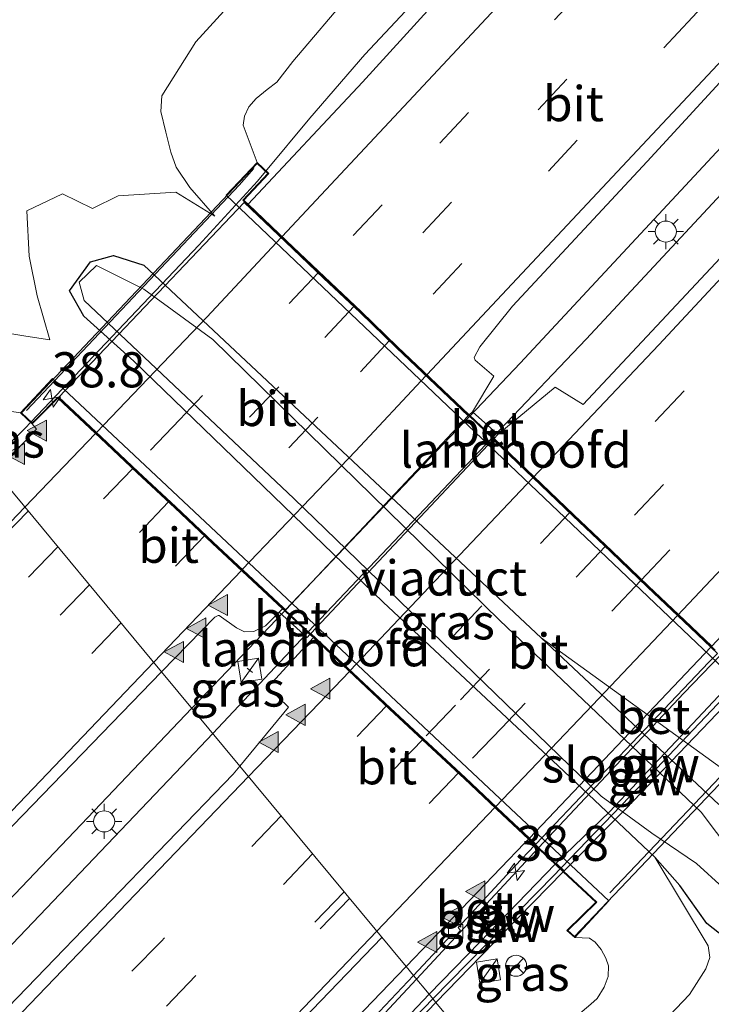
# Model space of a CAD drawing. Units: metres. Extents: x 89999 to 100009, y 456871 to 462503.
# Drawn here: x 91032 to 91081, y 457860 to 457930 of the extents above; entities that cross this region are included whole.
import ezdxf
from ezdxf.enums import TextEntityAlignment as Align

# ---------------------------------------------------------------- set-up
doc = ezdxf.new("R2010")
doc.units = ezdxf.units.M
doc.linetypes.add('IE-TERREINAFSCHEIDING', pattern=[10, 8, -2])
doc.linetypes.add('VW-3-9_STREEP', pattern=[12, 3, -9])
doc.layers.get('0').update_dxf_attribs({"lineweight": 25})
for name, color, linetype, lineweight in [('B-ME-AM-KILOMETR-S-B1', 7, 'Continuous', 18), ('B-ME-BV-GELEIDECONSTRUCTIE-GELEIDERAIL-L-B1', 213, 'BV-GELEIDERAIL', 18), ('B-ME-BV-GELEIDECONSTRUCTIE-GELEIDERAIL-L-B2', 213, 'BV-GELEIDERAIL', 18), ('B-ME-GW-KRUINLIJN-L-B1', 93, 'Continuous', 18), ('B-ME-GW-TEENLIJN-L-B1', 93, 'Continuous', 18), ('B-ME-IE-GRASLAND-GV-B6', 93, 'Continuous', 18), ('B-ME-IE-HULPGEOMETRIE-L-B1', 53, 'Continuous', 18), ('B-ME-IE-INRICHTINGSELEMENT-S-B1', 253, 'Continuous', 18), ('B-ME-IE-MEUBILAIR_WEGMEUBILAIR-LICHTMAST-S-B1', 8, 'Continuous', 18), ('B-ME-IE-TERREINAFSCHEIDING-RASTERHEKWERK-L-B1', 8, 'IE-TERREINAFSCHEIDING', 18), ('B-ME-KW-GELUIDSWERING-GV-B6', 8, 'Continuous', 18), ('B-ME-KW-GELUIDSWERING-GV-B7', 8, 'Continuous', 18), ('B-ME-KW-LANDHOOFD-GV-B6', 173, 'Continuous', 18), ('B-ME-KW-LEUNING-L-B2', 8, 'Continuous', 18), ('B-ME-KW-SCHERM-L-B1', 8, 'Continuous', 18), ('B-ME-KW-SCHERM-L-B2', 8, 'Continuous', 18), ('B-ME-KW-VIADUCT-GV-B7', 173, 'Continuous', 18), ('B-ME-OG-WATER-GV-B6', 153, 'Continuous', 18), ('B-ME-VH-VERH_SOORT-BETON-OVERIG-GV-B6', 8, 'IE-TERREINAFSCHEIDING-NATUURLIJK-HOUTWAL', 18), ('B-ME-VH-VERH_SOORT-BETON-OVERIG-GV-B7', 8, 'IE-TERREINAFSCHEIDING-NATUURLIJK-HOUTWAL', 18), ('B-ME-VH-VERH_SOORT-BITUMEN-GV-B6', 8, 'IE-TERREINAFSCHEIDING-NATUURLIJK-HOUTWAL', 18), ('B-ME-VH-VERH_SOORT-BITUMEN-GV-B7', 8, 'Continuous', 18), ('B-ME-VV-KOLK-S-B1', 8, 'Continuous', 18), ('B-ME-VW-MARKERING-39STREEP-015-L-B1', 255, 'VW-3-9_STREEP', 18), ('B-ME-VW-MARKERING-39STREEP-015-L-B2', 255, 'VW-3-9_STREEP', 18), ('B-ME-VW-MARKERING-STREEP-015-L-B1', 7, 'Continuous', 18), ('B-ME-VW-MARKERING-STREEP-015-L-B2', 7, 'Continuous', 18), ('B-ME-VW-MARKERING-VLAKMARK-S-B1', 7, 'Continuous', 18), ('B-ME-VW-MEUBILAIR_WEGMEUBILAIR-RONA-S-B1', 8, 'Continuous', 18)]:
    doc.layers.add(name, color=color, linetype=linetype, lineweight=lineweight)
doc.layers.add('B-ME-GW-INSTEEKWATERGANG-L-B1', color=10, linetype='Continuous')
doc.styles.add('NLCS-ISO', font='NLCS-ISO.TTF')
doc.linetypes.add('BV-GELEIDERAIL', pattern='A,10,-3,[108,NLCS.SHX,S=1,R=0,X=0,Y=0],-3', length=16)
doc.linetypes.add('IE-TERREINAFSCHEIDING-NATUURLIJK-HOUTWAL', pattern='A,7,-1.5,[67,NLCS.SHX,S=0.75,R=45,X=0,Y=0],-1.5,7,-1.5,[70,NLCS.SHX,S=0.75,R=0,X=0,Y=0],-1.5', length=20)

# ---------------------------------------------------------------- blocks, each defined once
blk = doc.blocks.new('hecto')
for p, q in [((0, 0.625), (-0.625, 0)), ((0, -0.625), (0, 0.625)), ((-0.625, 0), (0.625, 0)), ((0.625, 0), (0, -0.625))]:
    blk.add_line(p, q)
blk = doc.blocks.new('verfsymbol')
for color in [252, 253]:
    blk.add_hatch(color=color).paths.add_polyline_path([(0.75, -0.625), (0, 0.75), (-0.75, -0.625)])
blk.add_lwpolyline([(0.75, -0.625), (0, 0.75), (-0.75, -0.625)], close=True)
blk = doc.blocks.new('kast')
blk.add_line((-0.75, -0.75), (0.75, 0.75))
blk.add_lwpolyline([(-0.75, 0.75), (0.75, 0.75), (0.75, -0.75), (-0.75, -0.75)], close=True)
blk = doc.blocks.new('lantaarnpaal')
for p, q in [((-0.884, 0.884), (-0.53, 0.53)), ((0, 0.75), (0, 1.25)), ((0.53, 0.53), (0.884, 0.884)), ((-0.75, 0), (-1.25, 0)), ((0.75, 0), (1.25, 0)), ((-0.53, -0.53), (-0.884, -0.884)), ((0.53, -0.53), (0.884, -0.884)), ((0, -0.75), (0, -1.25))]:
    blk.add_line(p, q)
blk.add_circle((0, 0), 0.75)
blk = doc.blocks.new('kolk')
blk.add_lwpolyline([(-0.5, -0.5), (0.5, -0.5), (0.5, 0.5), (-0.5, 0.5)], close=True)
blk = doc.blocks.new('wegwijzer')
for q in [(0, 0.75), (-0.53, -0.53), (0.53, -0.53)]:
    blk.add_line((0, 0), q)
blk.add_circle((0, 0), 0.75)

msp = doc.modelspace()

# ---------------------------------------------------------------- linework, layer by layer
at = {"layer": 'B-ME-BV-GELEIDECONSTRUCTIE-GELEIDERAIL-L-B1'}
for points in [[(91109.535, 457985.0138, 0.9789), (91109.5262, 457985.0042, 0.9788), (91089.2863, 457962.8612, 0.8566), (91068.6983, 457941.043, 0.6763), (91056.3904, 457927.9093, 0.7702), (91052.4564, 457923.3802, 0.8108), (91049.3182, 457919.5839, 0.9288)], [(91125.2685, 457968.9426, 1.6385), (91121.4047, 457964.643, 1.6332), (91095.3633, 457935.9927, 1.5139), (91067.4387, 457905.9372, 1.45), (91063.8399, 457902.1542, 1.4265)], [(91126.8468, 457967.3304, 1.6138), (91123.0411, 457963.0775, 1.6031), (91091.0452, 457927.9589, 1.488), (91072.122, 457907.6376, 1.3954), (91065.9874, 457901.1875, 1.5234), (91065.4495, 457900.6205, 1.5162)], [(91032.6307, 457901.7622, 0.7314), (91032.1811, 457901.2888, 0.7238), (91029.6287, 457898.7915, 0.607)], [(91050.7145, 457888.3572, 1.3407), (91050.5886, 457888.2248, 1.3399), (91044.0697, 457881.3809, 1.07)], [(91052.3568, 457886.8177, 1.3419), (91052.2066, 457886.6593, 1.3399), (91045.5558, 457879.5891, 1.021)], [(91044.0697, 457881.3809, 1.07), (91036.1927, 457873.111, 0.7439), (91022.9386, 457859.2157, 0.4327), (90992.496, 457828.2204, -0.1204), (90975.7026, 457811.3261, -0.4852), (90956.8627, 457792.6911, -0.8997), (90926.0364, 457762.7832, -1.3737), (90890.5812, 457729.0967, -1.6939), (90871.0339, 457710.8638, -1.8499), (90835.2025, 457678.0436, -2.0346), (90808.8367, 457654.2213, -2.2069), (90786.4354, 457634.1783, -2.1476), (90756.9656, 457608.621, -2.1098), (90731.8601, 457587.2799, -2.0131), (90717.2905, 457575.0242, -1.9591)], [(91045.5558, 457879.5891, 1.021), (91043.3655, 457877.2606, 0.916), (91025.0303, 457858.0508, 0.5927), (90994.3216, 457826.6549, -0.1094), (90977.1997, 457809.5576, -0.5251), (90960.8836, 457793.5455, -0.8378), (90945.3498, 457778.623, -1.152), (90936.42, 457769.6837, -1.2768), (90914.0503, 457748.2544, -1.553), (90878.4981, 457714.8316, -1.8649), (90853.1076, 457691.332, -1.9985), (90817.7354, 457659.1485, -2.1085), (90787.7903, 457632.5235, -2.1802), (90768.05, 457615.274, -2.1469), (90739.2681, 457590.6895, -2.0969), (90718.5748, 457573.4423, -2.019)], [(91068.7401, 457871.461, 0.7974), (91068.4452, 457871.1476, 0.7935), (91060.052, 457862.1111, 0.4202)], [(91060.052, 457862.1111, 0.4202), (91055.8642, 457857.6023, 0.234), (91023.4861, 457824.0937, -0.4113), (91010.4082, 457810.8351, -0.6801), (90982.5297, 457783.5676, -1.0457), (90961.1692, 457762.5123, -1.3256), (90937.4277, 457739.5926, -1.7027), (90911.4187, 457714.7058, -1.9772), (90907.1834, 457710.4566, -2.0012), (90903.1318, 457706.0475, -2.0149), (90878.9145, 457677.9279, -2.3114), (90869.0791, 457666.6448, -2.3268)]]:
    msp.add_polyline3d(points, dxfattribs=at)
at = {"layer": 'B-ME-BV-GELEIDECONSTRUCTIE-GELEIDERAIL-L-B2'}
for p, q in [((91063.8399, 457902.1542, 1.4265), (91050.7145, 457888.3572, 1.3407)), ((91065.4495, 457900.6205, 1.5162), (91052.3568, 457886.8177, 1.3419))]:
    msp.add_line(p, q, dxfattribs=at)
for points in [[(91049.3182, 457919.5839, 0.9288), (91048.7361, 457918.8796, 0.9507), (91044.5743, 457914.3405, 0.9355), (91032.6307, 457901.7622, 0.7314)], [(91081.6833, 457885.1506, 0.8813), (91079.0835, 457882.4525, 0.9346), (91068.7401, 457871.461, 0.7974)]]:
    msp.add_polyline3d(points, dxfattribs=at)
at = {"layer": 'B-ME-GW-INSTEEKWATERGANG-L-B1'}
msp.add_polyline3d([(91082.724, 457864.48, -3.365), (91080.722, 457866.078, -3.266), (91078.783, 457868.773, -3.308), (91077.013, 457870.777, -3.901), (91070.126, 457877.279, -3.806), (91057.695, 457888.942, -3.824), (91039.944, 457906.073, -3.805), (91036.387, 457909.285, -3.736), (91035.371, 457911.073, -3.761), (91036.865, 457913.146, -4.089), (91038.49, 457913.606, -4.089), (91040.65, 457912.898, -4.089), (91068.924, 457886.385, -3.882), (91081.561, 457874.534, -4.05)], dxfattribs=at)
at = {"layer": 'B-ME-GW-KRUINLIJN-L-B1'}
for points in [[(91048.726, 457920.216, 0.292), (91047.734, 457922.878, -0.039), (91047.821, 457923.521, -0.05), (91048.129, 457924.18, -0.062), (91048.642, 457924.774, -0.078), (91049.435, 457925.418, -0.085), (91050.118, 457925.939, -0.139), (91051.26, 457927.389, -0.167), (91055.397, 457932.303, -0.233), (91058.435, 457935.368, -0.271), (91065.833, 457943.248, -0.072), (91077.437, 457955.817, 0.203), (91080.537, 457959.061, 0.27), (91085.176, 457963.997, 0.273), (91088.324, 457967.684, 0.295), (91094.513, 457974.077, 0.372), (91100.324, 457980.539, 0.354), (91106.299, 457987.149, 0.357), (91106.843, 457987.764, 0.36)], [(91045.704, 457916.393, -1.941), (91042.927, 457918.108, -2.226), (91038.838, 457917.836, -2.684), (91037.006, 457916.936, -2.829), (91034.866, 457917.974, -2.806), (91032.324, 457916.768, -2.646), (91032.495, 457913.551, -2.354), (91033.068, 457910.739, -2.268), (91033.971, 457907.607, -2.261)], [(91031.882, 457902.412, 0.101), (91029.663, 457902.727, -0.22), (91028.931, 457902.466, -0.243), (91027.94, 457901.845, -0.294), (91027.443, 457901.427, -0.303)], [(91071.31, 457865.08, -0.257), (91072.361, 457865.031, -0.348), (91072.761, 457864.731, -0.37), (91073.204, 457864.214, -0.37), (91073.517, 457863.608, -0.378), (91073.707, 457863.057, -0.381), (91073.7, 457862.288, -0.386), (91073.406, 457861.536, -0.419), (91072.916, 457860.742, -0.452), (91072.469, 457860.337, -0.411), (91069.802, 457858.077, -0.401), (91065.706, 457855.293, -0.393)]]:
    msp.add_polyline3d(points, dxfattribs=at)
at = {"layer": 'B-ME-GW-TEENLIJN-L-B1'}
for points in [[(91045.704, 457916.393, -1.941), (91043.929, 457918.425, -1.995), (91042.948, 457919.873, -2.244), (91042.586, 457920.938, -2.297), (91042.227, 457922.362, -2.323), (91041.872, 457923.831, -2.353), (91041.948, 457924.948, -2.374), (91044.36, 457928.799, -2.386), (91054.293, 457939.72, -2.376), (91065.885, 457952.281, -2.226), (91073.396, 457960.787, -1.978), (91075.377, 457962.871, -1.86), (91078.397, 457965.199, -1.704), (91085.613, 457972.818, -1.434), (91090.679, 457978.047, -1.201), (91096.219, 457983.406, -1.003), (91101.3, 457988.676, -0.956), (91103.48, 457991.199, -0.895)], [(91033.971, 457907.607, -2.261), (91032.26, 457907.851, -2.16), (91030.55, 457908.135, -2.162), (91029.307, 457908.099, -2.106), (91028.075, 457907.906, -2.084), (91026.262, 457907.281, -2.091), (91024.63, 457906.261, -2.165), (91023.947, 457905.642, -2.167)], [(91068.924, 457886.385, -3.882), (91082.181, 457876.816, -3.813), (91088.139, 457872.16, -3.219), (91090.29, 457871.04, -3.218), (91092.28, 457870.24, -3.228), (91094.09, 457870.16, -3.278), (91096.03, 457870.72, -3.298), (91097.67, 457871.76, -3.308), (91098.61, 457872.96, -3.328), (91099.26, 457874.56, -3.358), (91099.34, 457876.36, -3.368), (91099.03, 457878.6, -3.348), (91098.68, 457879.8, -3.418)], [(91077.013, 457870.777, -3.901), (91080.805, 457864.487, -3.223), (91080.915, 457863.655, -3.216), (91080.629, 457862.85, -3.221), (91079.479, 457861.025, -3.26), (91077.106, 457858.532, -3.252), (91074.49, 457856.311, -3.265), (91068.697, 457851.778, -3.257), (91068.649, 457851.745, -3.257)]]:
    msp.add_polyline3d(points, dxfattribs=at)
at = {"layer": 'B-ME-IE-GRASLAND-GV-B6'}
for points in [[(91065.5608, 457905.0041, 0.7503), (91064.227, 457906.1576, 0.7062), (91064.1563, 457906.3305, 0.6987), (91064.5526, 457907.1045, 0.6957), (91066.8831, 457909.9959, 0.6941), (91076.4612, 457920.2804, 0.7366), (91102.6038, 457948.7258, 0.8621), (91122.9951, 457971.2649, 0.8933), (91129.0889, 457965.0401, 0.7975), (91114.4455, 457948.8826, 0.7321), (91088.6542, 457920.8826, 0.713), (91071.9071, 457903.0021, 0.6532), (91069.9228, 457904.2405, 0.712), (91065.845, 457900.859, 0.831), (91065.77, 457900.926, 0.785), (91064.038, 457902.476, 0.78), (91065.5608, 457905.0041, 0.7503)], [(91054.293, 457939.72, -2.376), (91044.36, 457928.799, -2.386), (91041.948, 457924.948, -2.374), (91041.872, 457923.831, -2.353), (91042.227, 457922.362, -2.323), (91042.586, 457920.938, -2.297), (91042.948, 457919.873, -2.244), (91043.929, 457918.425, -1.995), (91045.704, 457916.393, -1.941), (91042.927, 457918.108, -2.226), (91038.838, 457917.836, -2.684), (91037.006, 457916.936, -2.829), (91034.866, 457917.974, -2.806), (91032.324, 457916.768, -2.646), (91032.495, 457913.551, -2.354), (91033.068, 457910.739, -2.268), (91033.971, 457907.607, -2.261), (91032.26, 457907.851, -2.16), (91030.55, 457908.135, -2.162)], [(91030.55, 457908.135, -2.162), (91032.26, 457907.851, -2.16), (91033.971, 457907.607, -2.261), (91033.068, 457910.739, -2.268), (91032.495, 457913.551, -2.354), (91032.324, 457916.768, -2.646), (91034.866, 457917.974, -2.806), (91037.006, 457916.936, -2.829), (91038.838, 457917.836, -2.684), (91042.927, 457918.108, -2.226), (91045.704, 457916.393, -1.941), (91043.929, 457918.425, -1.995), (91042.948, 457919.873, -2.244), (91042.586, 457920.938, -2.297), (91042.227, 457922.362, -2.323), (91041.872, 457923.831, -2.353), (91041.948, 457924.948, -2.374), (91044.36, 457928.799, -2.386), (91054.293, 457939.72, -2.376)], [(91069.0859, 457940.0824, 0.0144), (91056.2185, 457925.9326, 0.1008), (91048.0819, 457917.2383, 0.2346), (91047.871, 457917.439, 0.249), (91047.774, 457917.531, 0.292), (91049.548, 457919.434, 0.292), (91048.726, 457920.216, 0.292), (91047.734, 457922.878, -0.039), (91047.821, 457923.521, -0.05), (91048.129, 457924.18, -0.062), (91048.642, 457924.774, -0.078), (91049.435, 457925.418, -0.085)], [(91055.397, 457932.303, -0.233), (91051.26, 457927.389, -0.167), (91050.118, 457925.939, -0.139), (91049.435, 457925.418, -0.085), (91048.642, 457924.774, -0.078), (91048.129, 457924.18, -0.062), (91047.821, 457923.521, -0.05), (91047.734, 457922.878, -0.039), (91048.726, 457920.216, 0.292), (91046.519, 457917.896, -1.401), (91085.892, 457880.412, -1.398)], [(91049.435, 457925.418, -0.085), (91050.118, 457925.939, -0.139), (91051.26, 457927.389, -0.167), (91055.397, 457932.303, -0.233)], [(91082.724, 457864.48, -3.365), (91080.722, 457866.078, -3.266), (91078.783, 457868.773, -3.308), (91077.013, 457870.777, -3.901), (91070.126, 457877.279, -3.806), (91057.695, 457888.942, -3.824), (91039.944, 457906.073, -3.805), (91036.387, 457909.285, -3.736), (91035.371, 457911.073, -3.761), (91036.865, 457913.146, -4.089), (91038.49, 457913.606, -4.089), (91040.65, 457912.898, -4.089), (91068.924, 457886.385, -3.882), (91081.561, 457874.534, -4.05)], [(91082.181, 457876.816, -3.813), (91068.924, 457886.385, -3.882), (91040.65, 457912.898, -4.089), (91038.49, 457913.606, -4.089), (91036.865, 457913.146, -4.089), (91035.371, 457911.073, -3.761), (91036.387, 457909.285, -3.736), (91039.944, 457906.073, -3.805), (91057.695, 457888.942, -3.824), (91070.126, 457877.279, -3.806), (91077.013, 457870.777, -3.901), (91080.805, 457864.487, -3.223), (91080.915, 457863.655, -3.216), (91080.629, 457862.85, -3.221), (91079.479, 457861.025, -3.26), (91077.106, 457858.532, -3.252)], [(91084.59, 457868.303, -4.484), (91080.314, 457873.998, -4.446), (91065.985, 457887.622, -4.431), (91045.563, 457907.622, -4.409), (91040.665, 457911.211, -4.385), (91037.297, 457912.888, -4.171), (91036.06, 457911.703, -4.243), (91036.416, 457910.4, -4.338), (91051.338, 457896.319, -4.508), (91073.189, 457875.119, -4.447), (91076.809, 457872.487, -4.403), (91079.972, 457870.336, -4.417), (91081.853, 457868.637, -4.519)], [(91069.802, 457858.077, -0.401), (91072.469, 457860.337, -0.411), (91072.916, 457860.742, -0.452), (91073.406, 457861.536, -0.419), (91073.7, 457862.288, -0.386), (91073.707, 457863.057, -0.381), (91073.517, 457863.608, -0.378), (91073.204, 457864.214, -0.37), (91072.761, 457864.731, -0.37), (91072.361, 457865.031, -0.348), (91071.31, 457865.08, -0.257), (91073.735, 457867.676, -1.353), (91034.164, 457904.84, -1.32), (91031.882, 457902.412, 0.101)], [(91027.94, 457901.845, -0.294), (91028.931, 457902.466, -0.243), (91029.663, 457902.727, -0.22), (91031.882, 457902.412, 0.101), (91032.316, 457901.995, 0.039), (91032.712, 457901.615, 0.101), (91033.0294, 457901.2513, 0.0158), (91030.1137, 457898.2071, -0.0965), (91027.443, 457901.427, -0.303), (91027.94, 457901.845, -0.294)], [(91031.882, 457902.412, 0.101), (91029.663, 457902.727, -0.22)], [(91050.9502, 457881.4513, 0.4367), (91047.4761, 457877.2738, 0.3339), (91041.9205, 457883.9722, 0.3314), (91045.6989, 457887.8712, 0.4247), (91045.9336, 457887.9899, 0.4504), (91046.0221, 457887.973, 0.454), (91047.2453, 457887.1066, 0.4833), (91047.8114, 457886.8315, 0.505), (91048.4841, 457886.8362, 0.5271), (91049.3045, 457887.2481, 0.5943), (91050.2959, 457888.2278, 0.6415), (91052.282, 457886.426, 0.675), (91052.476, 457886.638, 0.675), (91052.7228, 457886.4058, 0.6238), (91049.4885, 457882.8799, 0.4821), (91050.9502, 457881.4513, 0.4367)], [(91081.561, 457874.534, -4.05), (91068.924, 457886.385, -3.882), (91082.181, 457876.816, -3.813)], [(90967.2974, 457808.2401, -1.3833), (90992.1533, 457833.0773, -0.8139), (91014.9555, 457856.3023, -0.2993), (91015.7928, 457857.011, -0.3144), (91041.9205, 457883.9722, 0.3314), (91047.4761, 457877.2738, 0.3339), (91046.9998, 457876.7011, 0.3198), (91028.2994, 457857.344, -0.1137), (91004.6432, 457833.2181, -0.5777), (90979.1764, 457807.6876, -1.1461), (90950.5161, 457779.4659, -1.6602), (90918.7961, 457748.842, -2.1232), (90897.1213, 457728.3259, -2.3365), (90870.4434, 457703.4859, -2.5267), (90839.5462, 457675.2549, -2.6424)], [(91064.553, 457864.741, 0.006), (91060.946, 457861.034, -0.196), (91059.8312, 457862.3772, -0.2427), (91062.5846, 457865.3161, -0.1918), (91062.8261, 457865.1958, -0.1894), (91063.1966, 457865.5753, -0.1857), (91063.0204, 457865.7857, -0.1774), (91067.0662, 457870.1792, 0.0687), (91068.4666, 457871.6495, 0.0992), (91069.926, 457870.282, 0.006), (91064.553, 457864.741, 0.006)], [(91077.106, 457858.532, -3.252), (91079.479, 457861.025, -3.26), (91080.629, 457862.85, -3.221), (91080.915, 457863.655, -3.216), (91080.805, 457864.487, -3.223), (91077.013, 457870.777, -3.901), (91078.783, 457868.773, -3.308), (91080.722, 457866.078, -3.266), (91082.724, 457864.48, -3.365)], [(91070.491, 457869.752, -0.123), (91072.812, 457867.577, -0.13), (91070.74, 457865.56, -0.247), (91071.31, 457865.08, -0.257), (91072.361, 457865.031, -0.348), (91072.761, 457864.731, -0.37), (91073.204, 457864.214, -0.37), (91073.517, 457863.608, -0.378), (91073.707, 457863.057, -0.381), (91073.7, 457862.288, -0.386), (91073.406, 457861.536, -0.419), (91072.916, 457860.742, -0.452), (91072.469, 457860.337, -0.411), (91069.802, 457858.077, -0.401), (91065.706, 457855.293, -0.393), (91061.427, 457860.453, -0.226), (91066.255, 457865.412, -0.123), (91070.491, 457869.752, -0.123)], [(91057.0167, 457859.3732, -0.2948), (91059.8312, 457862.3772, -0.2427), (91060.946, 457861.034, -0.196), (91054.942, 457854.692, -0.277)], [(91048.756, 457847.25, -0.406), (91061.427, 457860.453, -0.226), (91065.706, 457855.293, -0.393)]]:
    msp.add_polyline3d(points, dxfattribs=at)
at = {"layer": 'B-ME-IE-HULPGEOMETRIE-L-B1'}
msp.add_polyline3d([(91065.706, 457855.293, -0.393), (91061.427, 457860.453, -0.226), (91060.946, 457861.034, -0.196), (91059.8312, 457862.3772, -0.2427), (91059.3088, 457863.0069, -0.1736), (91047.4761, 457877.2738, 0.3339), (91041.9205, 457883.9722, 0.3314), (91030.1137, 457898.2071, -0.0965), (91027.443, 457901.427, -0.303), (91023.947, 457905.642, -2.167), (91019.795, 457910.648, -2.343), (91018.705, 457911.963, -2.722), (91015.938, 457915.299, -2.798), (91014.106, 457917.508, -4.517), (91010.516, 457921.836, -4.517), (91008.209, 457924.618, -2.668), (91005.516, 457927.865, -2.569), (90986.995, 457950.195, -2.26)], dxfattribs=at)
at = {"layer": 'B-ME-IE-TERREINAFSCHEIDING-RASTERHEKWERK-L-B1'}
msp.add_line((91048.3809, 457883.9182, 0.6585), (91048.0071, 457884.2468, 0.6522), dxfattribs=at)
at = {"layer": 'B-ME-KW-GELUIDSWERING-GV-B6'}
for points in [[(91069.926, 457870.282, 0.006), (91070.491, 457869.752, -0.123), (91066.255, 457865.412, -0.123), (91061.427, 457860.453, -0.226), (91060.946, 457861.034, -0.196), (91064.553, 457864.741, 0.006), (91069.926, 457870.282, 0.006)], [(91060.946, 457861.034, -0.196), (91061.427, 457860.453, -0.226), (91048.756, 457847.25, -0.406), (91034.528, 457832.515, -0.538), (91032.881, 457830.872, -0.538), (91032.483, 457831.259, -0.571), (91039.953, 457839.12, -0.565), (91046.919, 457846.334, -0.46), (91054.942, 457854.692, -0.277), (91060.946, 457861.034, -0.196)]]:
    msp.add_polyline3d(points, dxfattribs=at)
at = {"layer": 'B-ME-KW-GELUIDSWERING-GV-B7'}
msp.add_polyline3d([(91083.604, 457883.252, 0.108), (91074.948, 457874.219, -0.036), (91070.559, 457869.825, -0.123), (91069.994, 457870.355, 0.006), (91073.779, 457874.011, 0.21), (91079.685, 457880.268, 0.21), (91083.016, 457883.811, 0.291), (91083.604, 457883.252, 0.108)], dxfattribs=at)
at = {"layer": 'B-ME-KW-LANDHOOFD-GV-B6'}
for points in [[(91085.892, 457880.412, -1.398), (91046.519, 457917.896, -1.401), (91048.726, 457920.216, 0.292)], [(91048.726, 457920.216, 0.292), (91049.548, 457919.434, 0.292), (91047.774, 457917.531, 0.292), (91047.871, 457917.439, 0.249), (91048.0819, 457917.2383, 0.2346), (91050.811, 457914.641, 0.357), (91053.515, 457912.069, 0.486), (91056.111, 457909.606, 0.504), (91058.706, 457907.088, 0.615), (91063.808, 457902.253, 0.774), (91065.57, 457900.574, 0.786), (91071.249, 457895.138, 0.588), (91073.944, 457892.591, 0.459), (91076.566, 457890.081, 0.402), (91079.148, 457887.619, 0.339), (91081.0643, 457885.807, 0.1947)], [(91040.193, 457898.143, 0.267), (91037.57, 457900.601, 0.174), (91034.535, 457903.454, 0.088), (91032.973, 457901.878, 0.012), (91032.712, 457901.615, 0.101), (91032.316, 457901.995, 0.039), (91031.882, 457902.412, 0.101), (91034.164, 457904.84, -1.32), (91073.735, 457867.676, -1.353), (91071.31, 457865.08, -0.257), (91070.74, 457865.56, -0.247), (91072.812, 457867.577, -0.13), (91070.491, 457869.752, -0.123), (91069.926, 457870.282, 0.006), (91068.4666, 457871.6495, 0.0992), (91068.0194, 457872.0696, 0.0733), (91066.15, 457873.828, 0.096), (91063.478, 457876.367, 0.225), (91060.818, 457878.82, 0.336), (91058.137, 457881.311, 0.426), (91052.7228, 457886.4058, 0.6238), (91052.476, 457886.638, 0.675), (91050.685, 457888.317, 0.681), (91050.5315, 457888.4605, 0.6473), (91045.529, 457893.138, 0.477), (91042.858, 457895.643, 0.348), (91040.193, 457898.143, 0.267)]]:
    msp.add_polyline3d(points, dxfattribs=at)
at = {"layer": 'B-ME-KW-LEUNING-L-B2'}
msp.add_line((91086.5601, 457881.6893, 0.4033), (91073.8191, 457868.2573, 0.2296), dxfattribs=at)
msp.add_polyline3d([(91032.3029, 457902.5691, 0.2692), (91047.436, 457918.6001, 0.4646), (91048.4784, 457919.7931, 0.4621)], dxfattribs=at)
at = {"layer": 'B-ME-KW-SCHERM-L-B1'}
for points in [[(91061.227, 457860.699, 2.533), (91069.839, 457869.514, 1.599), (91070.278, 457869.953, 1.599)], [(91032.85, 457831.353, 2.152), (91036.51, 457835.113, 2.548), (91053.009, 457852.201, 2.533), (91061.227, 457860.699, 2.533)]]:
    msp.add_polyline3d(points, dxfattribs=at)
at = {"layer": 'B-ME-KW-SCHERM-L-B2'}
msp.add_polyline3d([(91070.367, 457870.045, 1.599), (91075.82, 457875.721, 1.599), (91083.237, 457883.53, 1.62)], dxfattribs=at)
at = {"layer": 'B-ME-KW-VIADUCT-GV-B7'}
msp.add_polyline3d([(91088.127, 457882.836, 0.047), (91071.306, 457865.149, -0.257), (91070.814, 457865.563, -0.247), (91072.884, 457867.578, -0.13), (91070.525, 457869.788, -0.123), (91069.96, 457870.318, 0.006), (91068.356, 457871.821, 0.084), (91052.51, 457886.674, 0.675), (91050.719, 457888.353, 0.681), (91034.534, 457903.524, 0.088), (91032.937, 457901.913, 0.012), (91032.711, 457901.685, 0.101), (91032.351, 457902.031, 0.039), (91031.952, 457902.414, 0.101), (91048.728, 457920.145, 0.292), (91049.478, 457919.432, 0.292), (91047.704, 457917.529, 0.292), (91047.837, 457917.403, 0.249), (91063.774, 457902.217, 0.774), (91065.536, 457900.538, 0.786), (91081.301, 457885.515, 0.207)], dxfattribs=at)
at = {"layer": 'B-ME-OG-WATER-GV-B6'}
msp.add_polyline3d([(91081.853, 457868.637, -4.519), (91079.972, 457870.336, -4.417), (91076.809, 457872.487, -4.403), (91073.189, 457875.119, -4.447), (91051.338, 457896.319, -4.508), (91036.416, 457910.4, -4.338), (91036.06, 457911.703, -4.243), (91037.297, 457912.888, -4.171), (91040.665, 457911.211, -4.385), (91045.563, 457907.622, -4.409), (91065.985, 457887.622, -4.431), (91080.314, 457873.998, -4.446), (91084.59, 457868.303, -4.484)], dxfattribs=at)
at = {"layer": 'B-ME-VH-VERH_SOORT-BETON-OVERIG-GV-B6'}
for points in [[(91065.57, 457900.574, 0.786), (91063.808, 457902.253, 0.774), (91064.038, 457902.476, 0.78), (91065.77, 457900.926, 0.785), (91065.845, 457900.859, 0.831), (91065.57, 457900.574, 0.786)], [(91050.5315, 457888.4605, 0.6473), (91050.685, 457888.317, 0.681), (91052.476, 457886.638, 0.675), (91052.282, 457886.426, 0.675), (91050.2959, 457888.2278, 0.6415), (91050.5315, 457888.4605, 0.6473)], [(91062.5846, 457865.3161, -0.1918), (91059.8312, 457862.3772, -0.2427), (91059.3088, 457863.0069, -0.1736), (91067.7435, 457871.7791, 0.0707), (91068.0194, 457872.0696, 0.0733), (91068.4666, 457871.6495, 0.0992), (91067.0662, 457870.1792, 0.0687), (91063.0204, 457865.7857, -0.1774), (91063.1966, 457865.5753, -0.1857), (91062.8261, 457865.1958, -0.1894), (91062.5846, 457865.3161, -0.1918)], [(91045.5541, 457848.7019, -0.572), (91059.3088, 457863.0069, -0.1736), (91059.8312, 457862.3772, -0.2427), (91057.0167, 457859.3732, -0.2948), (91057.097, 457859.2044, -0.2965), (91056.7806, 457858.8443, -0.2998), (91056.5969, 457858.9302, -0.3018), (91043.2725, 457845.0885, -0.6196), (91041.2367, 457843.0056, -0.6762), (91041.4142, 457842.7849, -0.6774), (91041.1566, 457842.5362, -0.6819), (91040.9531, 457842.7054, -0.6845), (91028.0192, 457829.4146, -0.9379), (91016.8099, 457818.272, -1.0762), (91005.9134, 457808.0943, -1.2995), (91005.7764, 457808.2458, -1.2405), (91027.3526, 457830.0573, -0.9289), (91045.5541, 457848.7019, -0.572)]]:
    msp.add_polyline3d(points, dxfattribs=at)
at = {"layer": 'B-ME-VH-VERH_SOORT-BETON-OVERIG-GV-B7'}
msp.add_polyline3d([(91081.4658, 457885.2891, 0.3369), (91080.8537, 457884.6557, 0.3688), (91068.5351, 457871.7215, 0.0832), (91068.0882, 457872.142, 0.0739), (91080.9951, 457885.7341, 0.1941), (91081.4658, 457885.2891, 0.3369)], dxfattribs=at)
at = {"layer": 'B-ME-VH-VERH_SOORT-BITUMEN-GV-B6'}
for points in [[(91065.5608, 457905.0041, 0.7503), (91064.038, 457902.476, 0.78), (91063.808, 457902.253, 0.774), (91058.706, 457907.088, 0.615), (91056.111, 457909.606, 0.504), (91053.515, 457912.069, 0.486), (91050.811, 457914.641, 0.357), (91048.0819, 457917.2383, 0.2346), (91056.2185, 457925.9326, 0.1008), (91069.0859, 457940.0824, 0.0144), (91075.5223, 457946.806, 0.0381), (91096.7566, 457969.837, 0.345), (91110.0058, 457984.5328, 0.3996), (91122.9951, 457971.2649, 0.8933), (91102.6038, 457948.7258, 0.8621), (91076.4612, 457920.2804, 0.7366), (91066.8831, 457909.9959, 0.6941), (91064.5526, 457907.1045, 0.6957), (91064.1563, 457906.3305, 0.6987), (91064.227, 457906.1576, 0.7062), (91065.5608, 457905.0041, 0.7503)], [(91071.9071, 457903.0021, 0.6532), (91088.6542, 457920.8826, 0.713), (91114.4455, 457948.8826, 0.7321), (91129.0889, 457965.0401, 0.7975), (91142.041, 457951.8097, 0.2809), (91136.718, 457945.884, 0.2269), (91112.8305, 457919.7931, 0.1437), (91082.8328, 457887.6693, 0.2112), (91081.0643, 457885.807, 0.1947), (91079.148, 457887.619, 0.339), (91076.566, 457890.081, 0.402), (91073.944, 457892.591, 0.459), (91071.249, 457895.138, 0.588), (91065.57, 457900.574, 0.786), (91065.845, 457900.859, 0.831), (91069.9228, 457904.2405, 0.712), (91071.9071, 457903.0021, 0.6532)], [(91045.529, 457893.138, 0.477), (91050.5315, 457888.4605, 0.6473), (91050.2959, 457888.2278, 0.6415), (91049.3045, 457887.2481, 0.5943), (91048.4841, 457886.8362, 0.5271), (91047.8114, 457886.8315, 0.505), (91047.2453, 457887.1066, 0.4833), (91046.0221, 457887.973, 0.454), (91045.9336, 457887.9899, 0.4504), (91045.6989, 457887.8712, 0.4247), (91041.9205, 457883.9722, 0.3314), (91030.1137, 457898.2071, -0.0965), (91033.0294, 457901.2513, 0.0158), (91032.712, 457901.615, 0.101), (91032.973, 457901.878, 0.012), (91034.535, 457903.454, 0.088), (91037.57, 457900.601, 0.174), (91040.193, 457898.143, 0.267), (91042.858, 457895.643, 0.348), (91045.529, 457893.138, 0.477)], [(90823.5061, 457697.079, -3.2833), (90843.1512, 457715.0295, -3.079), (90844.4144, 457716.1924, -3.0748), (90855.8857, 457726.7532, -2.9343), (90875.2869, 457744.7982, -2.8549), (90887.3148, 457756.3246, -2.7876), (90887.5865, 457756.5849, -2.7883), (90916.7982, 457784.8265, -2.5144), (90937.6437, 457805.2103, -2.2036), (90970.9043, 457838.1815, -1.535), (91003.0884, 457871.0429, -0.9708), (91010.3645, 457878.3582, -0.8), (91023.8923, 457891.7116, -0.336), (91030.1137, 457898.2071, -0.0965), (91041.9205, 457883.9722, 0.3314), (91015.7928, 457857.011, -0.3144), (91014.9555, 457856.3023, -0.2993), (90992.1533, 457833.0773, -0.8139), (90967.2974, 457808.2401, -1.3833)], [(91050.9502, 457881.4513, 0.4367), (91049.4885, 457882.8799, 0.4821), (91052.7228, 457886.4058, 0.6238), (91058.137, 457881.311, 0.426), (91060.818, 457878.82, 0.336), (91063.478, 457876.367, 0.225), (91066.15, 457873.828, 0.096), (91068.0194, 457872.0696, 0.0733), (91067.7435, 457871.7791, 0.0707), (91059.3088, 457863.0069, -0.1736), (91047.4761, 457877.2738, 0.3339), (91050.9502, 457881.4513, 0.4367)], [(90839.5462, 457675.2549, -2.6424), (90870.4434, 457703.4859, -2.5267), (90897.1213, 457728.3259, -2.3365), (90918.7961, 457748.842, -2.1232), (90950.5161, 457779.4659, -1.6602), (90979.1764, 457807.6876, -1.1461), (91004.6432, 457833.2181, -0.5777), (91028.2994, 457857.344, -0.1137), (91046.9998, 457876.7011, 0.3198), (91047.4761, 457877.2738, 0.3339), (91059.3088, 457863.0069, -0.1736), (91045.5541, 457848.7019, -0.572), (91027.3526, 457830.0573, -0.9289), (91005.7764, 457808.2458, -1.2405)]]:
    msp.add_polyline3d(points, dxfattribs=at)
at = {"layer": 'B-ME-VH-VERH_SOORT-BITUMEN-GV-B7'}
for points in [[(91058.637, 457907.016, 0.615), (91063.739, 457902.181, 0.774), (91050.753, 457888.39, 0.681), (91050.6026, 457888.5307, 0.675), (91045.597, 457893.211, 0.477), (91042.926, 457895.716, 0.348), (91040.261, 457898.216, 0.267), (91037.638, 457900.674, 0.174), (91034.603, 457903.527, 0.088), (91047.802, 457917.366, 0.249), (91050.742, 457914.569, 0.357), (91053.446, 457911.996, 0.486), (91056.042, 457909.534, 0.504), (91058.637, 457907.016, 0.615)], [(91076.497, 457890.009, 0.402), (91079.079, 457887.546, 0.339), (91080.9951, 457885.7341, 0.1941), (91068.0882, 457872.142, 0.0739), (91066.219, 457873.901, 0.096), (91063.546, 457876.44, 0.225), (91060.886, 457878.893, 0.336), (91058.205, 457881.384, 0.426), (91052.544, 457886.711, 0.675), (91065.501, 457900.502, 0.786), (91071.18, 457895.066, 0.588), (91073.875, 457892.519, 0.459), (91076.497, 457890.009, 0.402)]]:
    msp.add_polyline3d(points, dxfattribs=at)
at = {"layer": 'B-ME-VW-MARKERING-39STREEP-015-L-B1'}
for p, q in [((91039.8719, 457898.4439, 0.2529), (91034.5327, 457892.8794, 0.0907)), ((91042.4126, 457896.0608, 0.3027), (91036.7812, 457890.1684, 0.1504)), ((91044.9745, 457893.6581, 0.4041), (91039.0353, 457887.4508, 0.2546)), ((91057.8953, 457881.5384, 0.4076), (91050.4227, 457873.7211, 0.2519)), ((91060.4715, 457879.142, 0.3448), (91052.6666, 457871.0155, 0.1574)), ((91063.0333, 457876.7771, 0.2526), (91054.9057, 457868.3158, 0.0487))]:
    msp.add_line(p, q, dxfattribs=at)
for points in [[(91114.9066, 457979.5269, 0.652), (91104.4338, 457967.8795, 0.5898), (91080.1043, 457941.3452, 0.4115), (91057.6187, 457917.1918, 0.3663), (91053.13, 457912.4352, 0.3626)], [(91117.3807, 457976.9997, 0.7638), (91105.3486, 457963.6311, 0.6985), (91078.9658, 457934.9094, 0.5301), (91055.6593, 457910.0346, 0.5176)], [(91119.8344, 457974.4934, 0.8723), (91106.0993, 457959.255, 0.8177), (91079.6934, 457930.5545, 0.6678), (91058.1903, 457907.5884, 0.6189)], [(91132.332, 457961.7274, 0.733), (91121.9102, 457950.1809, 0.6788), (91095.5326, 457921.4544, 0.6578), (91070.9406, 457895.2951, 0.5715)], [(91134.7882, 457959.2183, 0.6084), (91120.5017, 457943.446, 0.5438), (91094.0807, 457914.7595, 0.5271), (91073.4766, 457892.8955, 0.4442)], [(91137.249, 457956.7047, 0.5018), (91133.1089, 457952.0927, 0.4578), (91110.846, 457927.7338, 0.3796), (91086.3263, 457901.3753, 0.3812), (91076.0189, 457890.4667, 0.3551)], [(91034.5327, 457892.8794, 0.0907), (91016.2046, 457873.7777, -0.4662), (90984.7268, 457841.6197, -1.1433), (90959.2836, 457816.1514, -1.657), (90929.278, 457786.7634, -2.1343), (90899.0097, 457757.646, -2.5364), (90866.1706, 457726.8795, -2.7724), (90844.1211, 457706.5372, -3.0083), (90815.2256, 457680.3449, -3.1306), (90788.3331, 457656.412, -3.1954), (90761.2146, 457632.7356, -3.1532), (90733.8868, 457609.3011, -3.2076), (90707.491, 457587.0941, -2.9254)], [(91036.7812, 457890.1684, 0.1504), (91025.3764, 457878.2352, -0.158), (91000.285, 457852.4203, -0.7539), (90974.9579, 457826.8366, -1.3001), (90951.5254, 457803.6007, -1.7359), (90925.7676, 457778.4506, -2.1297), (90897.5903, 457751.4872, -2.467), (90869.1319, 457724.8206, -2.6789), (90838.1977, 457696.4118, -2.9882), (90809.2443, 457670.2836, -3.0656), (90780.0157, 457644.4635, -3.0583), (90752.8206, 457620.875, -3.0809), (90723.1102, 457595.6109, -3.0131), (90709.6906, 457584.3849, -2.9107)], [(91039.0353, 457887.4508, 0.2546), (91026.0763, 457873.9067, -0.0718), (91000.9583, 457848.1176, -0.6638), (90973.5013, 457820.4211, -1.2885), (90945.7501, 457793.0193, -1.7564), (90922.0853, 457770.0201, -2.1223), (90898.2145, 457747.2346, -2.3917), (90867.5298, 457718.5564, -2.6283), (90843.2126, 457696.2481, -2.8787), (90812.0476, 457668.0927, -2.9577), (90787.3334, 457646.2249, -2.9644), (90760.1785, 457622.5902, -2.9828), (90730.5125, 457597.2739, -2.9848), (90711.9052, 457581.6572, -2.7765)], [(91050.4227, 457873.721, 0.2519), (91041.9078, 457864.8133, 0.0744), (91014.6841, 457836.8873, -0.4864), (90985.096, 457807.0791, -1.1278), (90959.5031, 457781.7612, -1.5569), (90929.2645, 457752.6132, -2.0134), (90898.8192, 457723.681, -2.333), (90874.6824, 457701.1777, -2.5005), (90848.1379, 457676.8594, -2.6053), (90821.3674, 457652.7902, -2.6878), (90794.411, 457628.9293, -2.7076), (90762.6647, 457601.431, -2.6586), (90737.5408, 457580.0352, -2.6379), (90723.0585, 457567.9199, -2.6265)], [(91052.6666, 457871.0155, 0.1574), (91038.9873, 457856.7726, -0.1709), (91011.7269, 457828.8825, -0.6879), (90982.0549, 457799.1578, -1.3178), (90956.3848, 457773.9183, -1.7041), (90930.4215, 457748.9805, -2.0937), (90895.6203, 457715.9219, -2.4425), (90880.2787, 457701.5826, -2.5566), (90851.5399, 457675.2184, -2.6754), (90822.5471, 457649.1339, -2.7372), (90793.319, 457623.3133, -2.7662), (90756.981, 457591.9519, -2.722), (90729.4957, 457568.7022, -2.7029), (90725.2698, 457565.1964, -2.7008)], [(91054.9057, 457868.3158, 0.0487), (91039.2723, 457852.0405, -0.3433), (91014.0868, 457826.3173, -0.7835), (90986.5448, 457798.7053, -1.3487), (90958.7705, 457771.3269, -1.8066), (90928.5534, 457742.1566, -2.245), (90898.0218, 457713.3155, -2.5285), (90873.8349, 457690.866, -2.7158), (90842.7996, 457662.5676, -2.8034), (90813.7022, 457636.5996, -2.8437), (90782.0974, 457608.9388, -2.8461), (90752.4994, 457583.543, -2.8283), (90727.4648, 457562.4928, -2.7944)], [(91055.2873, 457867.8557, 0.0448), (91041.214, 457853.183, -0.208), (91023.602, 457835.111, -0.562), (91012.584, 457823.961, -0.775), (90990.68, 457802.196, -1.237), (90969.116, 457780.843, -1.633), (90937.465, 457750.092, -2.122), (90911.307, 457725.123, -2.395), (90902.7704, 457717.1397, -2.4692)]]:
    msp.add_polyline3d(points, dxfattribs=at)
at = {"layer": 'B-ME-VW-MARKERING-39STREEP-015-L-B2'}
for points in [[(91053.0611, 457912.3622, 0.3625), (91043.2059, 457901.9187, 0.3542), (91039.941, 457898.5159, 0.255)], [(91055.591, 457909.9617, 0.5176), (91050.2493, 457904.2606, 0.5147), (91042.4816, 457896.1329, 0.3046)], [(91058.1221, 457907.5156, 0.6188), (91053.038, 457902.0856, 0.6072), (91045.0434, 457893.7302, 0.4059)], [(91070.9406, 457895.2951, 0.5715), (91064.7103, 457888.6677, 0.5497), (91057.9643, 457881.6105, 0.4091)], [(91073.4766, 457892.8955, 0.4442), (91062.8256, 457881.5931, 0.4013), (91060.5406, 457879.2139, 0.3464)], [(91076.0189, 457890.4667, 0.3551), (91066.125, 457879.9957, 0.3301), (91063.1024, 457876.849, 0.2543)]]:
    msp.add_polyline3d(points, dxfattribs=at)
at = {"layer": 'B-ME-VW-MARKERING-STREEP-015-L-B1'}
for p, q in [((91037.2161, 457900.9337, 0.0934), (91032.1996, 457895.6923, -0.0554)), ((91047.6062, 457891.1958, 0.5), (91041.3556, 457884.6533, 0.3467)), ((91065.6345, 457874.3179, 0.1113), (91057.2257, 457865.5185, -0.1013))]:
    msp.add_line(p, q, dxfattribs=at)
for points in [[(91112.3659, 457982.1221, 0.5422), (91102.413, 457971.0535, 0.4803), (91074.0199, 457940.1057, 0.244), (91050.4953, 457914.9415, 0.3129)], [(91122.3708, 457971.9026, 0.9831), (91112.8227, 457961.2734, 0.9385), (91086.4671, 457932.5274, 0.8338), (91060.7947, 457905.1086, 0.7212)], [(91129.8316, 457964.2815, 0.8468), (91126.1275, 457960.1457, 0.8238), (91103.8541, 457935.7972, 0.7875), (91077.2919, 457907.2417, 0.6948), (91068.3362, 457897.7881, 0.6265)], [(91139.7859, 457954.1133, 0.3553), (91139.2557, 457953.5213, 0.3485), (91114.9882, 457926.9311, 0.2572), (91092.5423, 457902.7417, 0.2368), (91078.6184, 457887.9853, 0.2719)], [(91032.1996, 457895.6923, -0.0554), (91016.1792, 457878.9535, -0.5309), (90986.8232, 457848.9169, -1.1451), (90961.4337, 457823.3956, -1.6461), (90929.326, 457791.8672, -2.2059), (90901.2385, 457764.8105, -2.5871), (90879.4264, 457744.2142, -2.7492), (90850.8849, 457717.6369, -2.9345), (90817.6012, 457687.3526, -3.2303), (90788.5025, 457661.3867, -3.2793), (90769.0414, 457644.3177, -3.2119), (90739.5144, 457618.8683, -3.2551), (90715.4203, 457598.4545, -3.15), (90705.1917, 457589.9262, -3.0878)], [(91032.436, 457895.4073, -0.0186), (91012.018, 457874.436, -0.496), (90979.236, 457841.105, -1.153), (90960.187, 457821.945, -1.525), (90921.347, 457783.737, -2.218), (90899.545, 457762.809, -2.464), (90880.474, 457744.655, -2.666), (90878.5905, 457742.8641, -2.6789)], [(91041.3556, 457884.6533, 0.3467), (91031.2585, 457874.0847, 0.0989), (91010.2707, 457852.4776, -0.3977), (90985.0001, 457826.8388, -0.9818), (90968.0289, 457809.8694, -1.3629), (90942.3682, 457784.6209, -1.7623), (90909.9604, 457753.4014, -2.2251), (90885.9782, 457730.7345, -2.3968), (90859.571, 457706.2681, -2.6467), (90824.0255, 457674.0119, -2.7857), (90808.3794, 457660.0052, -2.9082), (90779.101, 457634.2425, -2.8447), (90756.4109, 457614.6179, -2.8634), (90728.9984, 457591.2829, -2.8063), (90714.1689, 457578.869, -2.7119)], [(91055.2768, 457884.0024, 0.5268), (91053.1295, 457881.7357, 0.5104), (91048.1043, 457876.5164, 0.3949)], [(91048.1043, 457876.5164, 0.3949), (91030.2414, 457857.9639, -0.0158), (91005.0433, 457832.2534, -0.5266), (90979.6298, 457806.7561, -1.0895), (90953.9833, 457781.493, -1.5433), (90921.6207, 457750.2262, -2.0251), (90891.0939, 457721.3806, -2.323), (90862.4843, 457694.8765, -2.4963), (90835.8577, 457670.6487, -2.5883), (90809.0275, 457646.6464, -2.6384), (90777.4458, 457618.9596, -2.6615), (90750.1484, 457595.4901, -2.5832), (90720.7985, 457570.7034, -2.5361)], [(91057.2257, 457865.5185, -0.1013), (91049.9859, 457857.9424, -0.2844), (91022.7093, 457829.931, -0.8178), (90995.2299, 457802.2571, -1.3057), (90967.5043, 457774.8304, -1.7945), (90939.5131, 457747.6742, -2.2052), (90911.2594, 457720.7912, -2.5329), (90880.5456, 457692.1448, -2.782), (90849.5338, 457663.8212, -2.8781), (90824.9686, 457641.7868, -2.9053), (90793.4408, 457614.0391, -2.9284), (90763.9226, 457588.5512, -2.9095), (90736.4468, 457565.2907, -2.8782), (90729.739, 457559.6918, -2.8736)], [(90904.9789, 457714.2695, -2.5714), (90915.15, 457723.758, -2.482), (90925.9, 457733.994, -2.413), (90940.901, 457748.378, -2.227), (90958.615, 457765.543, -1.957), (90973.306, 457779.902, -1.786), (90990.309, 457796.708, -1.417), (91015.379, 457821.66, -0.856), (91032.193, 457838.71, -0.598), (91057.591, 457865.0781, -0.0755)]]:
    msp.add_polyline3d(points, dxfattribs=at)
at = {"layer": 'B-ME-VW-MARKERING-STREEP-015-L-B2'}
msp.add_line((91068.3362, 457897.7881, 0.6265), (91055.3454, 457884.0748, 0.5273), dxfattribs=at)
for points in [[(91050.4271, 457914.8686, 0.3131), (91045.1403, 457909.2133, 0.3286), (91037.2851, 457901.0058, 0.0955)], [(91060.7266, 457905.0358, 0.7209), (91055.7112, 457899.6792, 0.6989), (91047.6751, 457891.2679, 0.5017)], [(91078.6184, 457887.9853, 0.2719), (91072.5877, 457881.5941, 0.2871), (91065.7038, 457874.3904, 0.1131)]]:
    msp.add_polyline3d(points, dxfattribs=at)

# ---------------------------------------------------------------- block references
at = {"layer": 'B-ME-AM-KILOMETR-S-B1', "rotation": 9}
for p in [(91034.1121, 457903.4342, 1.4473), (91067.1193, 457869.7411, 1.3534)]:
    msp.add_blockref('hecto', p, dxfattribs=at)
at = {"layer": 'B-ME-IE-INRICHTINGSELEMENT-S-B1', "rotation": 9}
for p in [(91048.195, 457884.08, 1.0622), (91065.1802, 457862.6865, 0.0353)]:
    msp.add_blockref('kast', p, dxfattribs=at)
at = {"layer": 'B-ME-IE-MEUBILAIR_WEGMEUBILAIR-LICHTMAST-S-B1', "rotation": 90}
for p in [(91077.796, 457915.297, 0.927), (91037.831, 457873.335, 0.328)]:
    msp.add_blockref('lantaarnpaal', p, dxfattribs=at)
at = {"layer": 'B-ME-VV-KOLK-S-B1', "rotation": 90}
msp.add_blockref('kolk', (91062.8411, 457865.4972, -0.3388), dxfattribs=at)
at = {"layer": 'B-ME-VW-MARKERING-VLAKMARK-S-B1', "rotation": 90}
for p in [(91033.1146, 457901.1366, 0.0191), (91031.5319, 457899.4709, -0.0731), (91045.9944, 457888.7271, 0.499), (91044.4338, 457887.0615, 0.4268), (91042.8419, 457885.3864, 0.3739), (91053.2658, 457882.7716, 0.5384), (91051.5035, 457880.9171, 0.4835), (91049.5991, 457878.9764, 0.4498), (91064.2888, 457868.3442, -0.059), (91062.5796, 457866.5521, -0.1107), (91060.8746, 457864.745, -0.1685)]:
    msp.add_blockref('verfsymbol', p, dxfattribs=at)
at = {"layer": 'B-ME-VW-MEUBILAIR_WEGMEUBILAIR-RONA-S-B1', "rotation": 90}
msp.add_blockref('wegwijzer', (91067.1397, 457863.0617, -0.254), dxfattribs=at)

# ---------------------------------------------------------------- texts
at = {"layer": 'B-ME-AM-KILOMETR-S-B1', "ltscale": 0.2, "style": 'NLCS-ISO'}
for p in [(91034.1121, 457903.4342, 1.4473), (91067.1193, 457869.7411, 1.3534)]:
    msp.add_text('38.8', height=2.5, dxfattribs=at).set_placement(p, align=Align.BOTTOM_LEFT)
at = {"layer": 'B-ME-IE-GRASLAND-GV-B6', "ltscale": 0.2, "style": 'NLCS-ISO'}
for p in [(91030.2362, 457900.4671), (91062.2435, 457887.532), (91047.3216, 457882.7508), (91064.8786, 457866.3418), (91067.567, 457862.5225)]:
    msp.add_text('gras', height=2.5, dxfattribs=at).set_placement(p, align=Align.MIDDLE_CENTER)
at = {"layer": 'B-ME-KW-GELUIDSWERING-GV-B6', "ltscale": 0.2, "style": 'NLCS-ISO'}
msp.add_text('glw', height=2.5, dxfattribs=at).set_placement((91066.2177, 457865.9937), align=Align.MIDDLE_CENTER)
at = {"layer": 'B-ME-KW-GELUIDSWERING-GV-B7', "ltscale": 0.2, "style": 'NLCS-ISO'}
msp.add_text('glw', height=2.5, dxfattribs=at).set_placement((91077.3986, 457877.3741), align=Align.MIDDLE_CENTER)
at = {"layer": 'B-ME-KW-LANDHOOFD-GV-B6', "ltscale": 0.2, "style": 'NLCS-ISO'}
for p in [(91067.1082, 457899.7498), (91052.7935, 457885.6169)]:
    msp.add_text('landhoofd', height=2.5, dxfattribs=at).set_placement(p, align=Align.MIDDLE_CENTER)
at = {"layer": 'B-ME-KW-SCHERM-L-B1', "ltscale": 0.2, "style": 'NLCS-ISO'}
msp.add_text('glw', height=2.5, dxfattribs=at).set_placement((91067.1147, 457866.722), align=Align.MIDDLE_CENTER)
at = {"layer": 'B-ME-KW-SCHERM-L-B2', "ltscale": 0.2, "style": 'NLCS-ISO'}
msp.add_text('glw', height=2.5, dxfattribs=at).set_placement((91076.4747, 457876.432), align=Align.MIDDLE_CENTER)
at = {"layer": 'B-ME-KW-VIADUCT-GV-B7', "ltscale": 0.2, "style": 'NLCS-ISO'}
msp.add_text('viaduct', height=2.5, dxfattribs=at).set_placement((91062.0085, 457890.6518), align=Align.MIDDLE_CENTER)
at = {"layer": 'B-ME-OG-WATER-GV-B6', "ltscale": 0.2, "style": 'NLCS-ISO'}
msp.add_text('sloot', height=2.5, dxfattribs=at).set_placement((91072.9517, 457877.3511), align=Align.MIDDLE_CENTER)
at = {"layer": 'B-ME-VH-VERH_SOORT-BETON-OVERIG-GV-B6', "ltscale": 0.2, "style": 'NLCS-ISO'}
for p in [(91065.1002, 457901.277), (91051.1336, 457887.755), (91064.0589, 457867.1137)]:
    msp.add_text('bet', height=2.5, dxfattribs=at).set_placement(p, align=Align.MIDDLE_CENTER)
at = {"layer": 'B-ME-VH-VERH_SOORT-BETON-OVERIG-GV-B7', "ltscale": 0.2, "style": 'NLCS-ISO'}
msp.add_text('bet', height=2.5, dxfattribs=at).set_placement((91076.9006, 457880.8053), align=Align.MIDDLE_CENTER)
at = {"layer": 'B-ME-VH-VERH_SOORT-BITUMEN-GV-B6', "ltscale": 0.2, "style": 'NLCS-ISO'}
for p in [(91071.2219, 457924.4014), (91042.4145, 457892.9793), (91057.9369, 457877.2203)]:
    msp.add_text('bit', height=2.5, dxfattribs=at).set_placement(p, align=Align.MIDDLE_CENTER)
at = {"layer": 'B-ME-VH-VERH_SOORT-BITUMEN-GV-B7', "ltscale": 0.2, "style": 'NLCS-ISO'}
for p in [(91049.3875, 457902.7102), (91068.7009, 457885.4505)]:
    msp.add_text('bit', height=2.5, dxfattribs=at).set_placement(p, align=Align.MIDDLE_CENTER)

doc.saveas('drawing.dxf')
